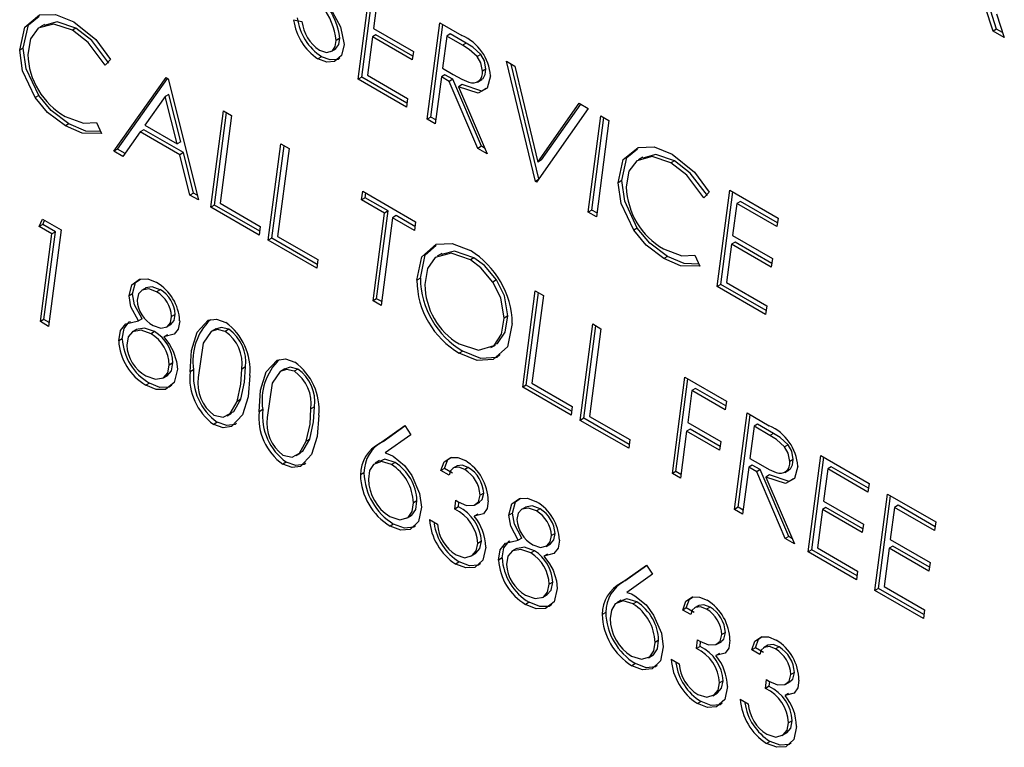
# Paper-space layout 'Layout1' of a CAD drawing. Extents: x -40 to 841, y 0 to 591.
# Drawn here: x 701 to 704, y 452 to 454 of the extents above; entities that cross this region are included whole.
import ezdxf

# ---------------------------------------------------------------- set-up
doc = ezdxf.new("R2010")
doc.units = 0
doc.layers.get('0').update_dxf_attribs({"linetype": 'CONTINUOUS'})

psp = doc.layouts.get("Layout1")

# ---------------------------------------------------------------- linework, layer by layer
at = {"color": 7, "linetype": 'CONTINUOUS'}
for p, q in [((702.0877, 453.7891), (702.1208, 454.0422)), ((702.0971, 453.7946), (702.1289, 454.0375)), ((702.1391, 454.0072), (702.1281, 453.9228)), ((703.7546, 453.9156), (703.7339, 453.9794)), ((703.764, 453.921), (703.7433, 453.9848)), ((701.9185, 453.9447), (701.9402, 453.9406)), ((703.7641, 453.9606), (703.7842, 453.8985)), ((701.2641, 453.9328), (701.2523, 453.926)), ((701.3471, 453.9233), (701.3377, 453.9178)), ((702.1281, 453.9228), (702.2328, 453.8624)), ((702.269, 453.6844), (702.3021, 453.9375)), ((702.2784, 453.6899), (702.3102, 453.9329)), ((702.3021, 453.9375), (702.3604, 453.9039)), ((703.764, 453.921), (703.7546, 453.9156)), ((703.7842, 453.8985), (703.7546, 453.9156)), ((703.7799, 453.9118), (703.764, 453.921)), ((702.0397, 453.8967), (702.0303, 453.8912)), ((702.1251, 453.9002), (702.112, 453.7995)), ((702.1345, 453.9056), (702.1251, 453.9002)), ((702.2297, 453.8397), (702.1251, 453.9002)), ((702.2311, 453.8498), (702.1345, 453.9056)), ((702.3204, 453.9025), (702.3094, 453.8182)), ((702.3298, 453.908), (702.3204, 453.9025)), ((702.3622, 453.8784), (702.3204, 453.9025)), ((702.3716, 453.8839), (702.3298, 453.908)), ((701.2087, 453.8711), (701.1993, 453.8656)), ((702.0163, 453.8616), (702.0281, 453.8684)), ((702.3716, 453.8839), (702.3622, 453.8784)), ((701.438, 453.8407), (701.4239, 453.8262)), ((701.9917, 453.8484), (701.9823, 453.843)), ((702.2328, 453.8624), (702.2297, 453.8397)), ((702.4098, 453.8543), (702.4003, 453.8488)), ((702.3094, 453.8182), (702.3374, 453.802)), ((702.4235, 453.8154), (702.4141, 453.81)), ((702.4775, 453.8363), (702.4995, 453.8236)), ((702.5531, 453.5205), (702.4775, 453.8363)), ((702.5622, 453.5274), (702.49, 453.8291)), ((702.4995, 453.8236), (702.5598, 453.5718)), ((701.4463, 453.6004), (701.5834, 453.7934)), ((701.4558, 453.6058), (701.5873, 453.7911)), ((701.5834, 453.7934), (701.5888, 453.7903)), ((701.5888, 453.7903), (701.6684, 453.4721)), ((702.0971, 453.7946), (702.0877, 453.7891)), ((702.2149, 453.7157), (702.0877, 453.7891)), ((702.2161, 453.7259), (702.0971, 453.7946)), ((702.112, 453.7995), (702.2176, 453.7385)), ((702.3064, 453.7955), (702.2903, 453.6722)), ((702.3158, 453.8009), (702.3064, 453.7955)), ((702.3272, 453.7834), (702.3064, 453.7955)), ((702.3367, 453.7889), (702.3158, 453.8009)), ((702.3367, 453.7889), (702.3272, 453.7834)), ((702.4114, 453.6131), (702.3367, 453.7889)), ((702.4009, 453.7816), (702.4126, 453.7884)), ((702.402, 453.6077), (702.3272, 453.7834)), ((702.3608, 453.7749), (702.3514, 453.7695)), ((702.3514, 453.7695), (702.4262, 453.5937)), ((701.2494, 453.7463), (701.24, 453.7408)), ((701.5816, 453.7434), (701.5282, 453.6682)), ((701.591, 453.7488), (701.5816, 453.7434)), ((701.6125, 453.6196), (701.5816, 453.7434)), ((701.622, 453.625), (701.591, 453.7488)), ((702.2176, 453.7385), (702.2149, 453.7157)), ((702.6921, 453.7124), (702.5561, 453.5187)), ((702.5598, 453.5718), (702.6681, 453.7262)), ((702.5692, 453.5773), (702.6721, 453.7239)), ((702.6681, 453.7262), (702.6921, 453.7124)), ((701.7009, 453.4534), (701.734, 453.7065)), ((701.7103, 453.4588), (701.7421, 453.7018)), ((701.7553, 453.6942), (701.7252, 453.4638)), ((701.734, 453.7065), (701.7553, 453.6942)), ((702.2784, 453.6899), (702.269, 453.6844)), ((702.2903, 453.6722), (702.269, 453.6844)), ((702.2916, 453.6823), (702.2784, 453.6899)), ((702.6921, 453.4402), (702.7251, 453.6933)), ((702.7015, 453.4457), (702.7332, 453.6886)), ((702.7251, 453.6933), (702.7464, 453.681)), ((701.3287, 453.6721), (701.3193, 453.6667)), ((701.4008, 453.6755), (701.4138, 453.6464)), ((701.5254, 453.6563), (701.516, 453.6509)), ((701.6291, 453.5964), (701.5254, 453.6563)), ((701.5282, 453.6682), (701.6125, 453.6196)), ((702.7464, 453.681), (702.7134, 453.4279)), ((701.516, 453.6509), (701.4703, 453.5865)), ((701.6197, 453.591), (701.516, 453.6509)), ((701.4558, 453.6058), (701.4463, 453.6004)), ((701.4758, 453.5942), (701.4558, 453.6058)), ((701.622, 453.625), (701.6125, 453.6196)), ((701.852, 453.3662), (701.8851, 453.6193)), ((701.8614, 453.3716), (701.8932, 453.6146)), ((701.9064, 453.6069), (701.8763, 453.3766)), ((701.8851, 453.6193), (701.9064, 453.6069)), ((702.4114, 453.6131), (702.402, 453.6077)), ((702.4262, 453.5937), (702.402, 453.6077)), ((702.42, 453.6082), (702.4114, 453.6131)), ((701.4703, 453.5865), (701.4463, 453.6004)), ((701.6291, 453.5964), (701.6197, 453.591)), ((701.6463, 453.4849), (701.6197, 453.591)), ((701.6557, 453.4904), (701.6291, 453.5964)), ((702.8354, 453.5847), (702.8236, 453.5779)), ((702.5692, 453.5773), (702.5598, 453.5718)), ((702.9185, 453.5751), (702.909, 453.5697)), ((702.5602, 453.5246), (702.5531, 453.5205)), ((702.5561, 453.5187), (702.5531, 453.5205)), ((702.7801, 453.523), (702.7706, 453.5175)), ((701.6557, 453.4904), (701.6463, 453.4849)), ((701.6684, 453.4721), (701.6463, 453.4849)), ((701.6652, 453.4849), (701.6557, 453.4904)), ((702.0968, 453.4726), (702.0998, 453.4953)), ((702.1062, 453.4781), (702.0968, 453.4726)), ((702.0998, 453.4953), (702.2388, 453.4151)), ((702.1062, 453.4781), (702.1079, 453.4906)), ((702.1663, 453.4434), (702.1062, 453.4781)), ((703.0094, 453.4926), (702.9952, 453.4781)), ((703.0305, 453.2448), (703.0636, 453.4979)), ((703.0399, 453.2503), (703.0717, 453.4933)), ((703.0636, 453.4979), (703.1907, 453.4246)), ((701.7103, 453.4588), (701.7009, 453.4534)), ((701.8282, 453.3799), (701.7009, 453.4534)), ((701.8294, 453.3901), (701.7103, 453.4588)), ((701.7252, 453.4638), (701.8309, 453.4028)), ((702.1569, 453.4379), (702.0968, 453.4726)), ((703.0819, 453.4629), (703.0709, 453.3786)), ((703.0913, 453.4684), (703.0819, 453.4629)), ((703.1873, 453.4021), (703.0819, 453.4629)), ((703.1888, 453.4121), (703.0913, 453.4684)), ((702.127, 453.2074), (702.1569, 453.4379)), ((702.1364, 453.2129), (702.1663, 453.4434)), ((702.1782, 453.4256), (702.1483, 453.1951)), ((702.1663, 453.4434), (702.1569, 453.4379)), ((702.1876, 453.4311), (702.1782, 453.4256)), ((702.2358, 453.3924), (702.1782, 453.4256)), ((702.2371, 453.4025), (702.1876, 453.4311)), ((702.7015, 453.4457), (702.6921, 453.4402)), ((702.7134, 453.4279), (702.6921, 453.4402)), ((702.7147, 453.4381), (702.7015, 453.4457)), ((703.1907, 453.4246), (703.1873, 453.4021)), ((701.2507, 453.4021), (701.2591, 453.4216)), ((701.2601, 453.4075), (701.2507, 453.4021)), ((701.2835, 453.3831), (701.2507, 453.4021)), ((701.2591, 453.4216), (701.3078, 453.3935)), ((701.2601, 453.4075), (701.2648, 453.4183)), ((701.293, 453.3885), (701.2601, 453.4075)), ((701.8309, 453.4028), (701.8282, 453.3799)), ((702.2388, 453.4151), (702.2358, 453.3924)), ((702.8208, 453.3982), (702.8113, 453.3927)), ((701.2537, 453.1526), (701.2835, 453.3831)), ((701.2631, 453.158), (701.293, 453.3885)), ((701.3078, 453.3935), (701.275, 453.1403)), ((701.293, 453.3885), (701.2835, 453.3831)), ((701.8763, 453.3766), (701.9819, 453.3156)), ((703.0709, 453.3786), (703.1756, 453.3181)), ((701.8614, 453.3716), (701.852, 453.3662)), ((701.9793, 453.2927), (701.852, 453.3662)), ((701.9805, 453.3029), (701.8614, 453.3716)), ((703.0679, 453.3559), (703.0548, 453.2553)), ((703.0773, 453.3613), (703.0679, 453.3559)), ((703.1725, 453.2955), (703.0679, 453.3559)), ((703.1739, 453.3056), (703.0773, 453.3613)), ((702.3073, 453.3317), (702.2955, 453.3249)), ((702.3919, 453.3201), (702.3824, 453.3147)), ((702.9001, 453.324), (702.8907, 453.3186)), ((702.9721, 453.3274), (702.9852, 453.2983)), ((701.9819, 453.3156), (701.9793, 453.2927)), ((703.1756, 453.3181), (703.1725, 453.2955)), ((702.2513, 453.2669), (702.2418, 453.2614)), ((702.4512, 453.2621), (702.4417, 453.2567)), ((703.0399, 453.2503), (703.0305, 453.2448)), ((703.1577, 453.1714), (703.0305, 453.2448)), ((703.1589, 453.1816), (703.0399, 453.2503)), ((703.0548, 453.2553), (703.1605, 453.1943)), ((701.4958, 453.2256), (701.4864, 453.2202)), ((701.5309, 453.2416), (701.5191, 453.2348)), ((701.5682, 453.2366), (701.5588, 453.2311)), ((702.5198, 452.9806), (702.5529, 453.2337)), ((702.5293, 452.9861), (702.561, 453.2291)), ((702.5742, 453.2214), (702.5441, 452.9911)), ((702.5529, 453.2337), (702.5742, 453.2214)), ((702.1364, 453.2129), (702.127, 453.2074)), ((702.1483, 453.1951), (702.127, 453.2074)), ((702.1496, 453.2053), (702.1364, 453.2129)), ((703.1605, 453.1943), (703.1577, 453.1714)), ((701.6076, 453.1718), (701.5982, 453.1664)), ((702.4809, 453.1675), (702.4715, 453.162)), ((701.2631, 453.158), (701.2537, 453.1526)), ((701.275, 453.1403), (701.2537, 453.1526)), ((701.2763, 453.1504), (701.2631, 453.158)), ((701.5205, 453.1599), (701.5111, 453.1545)), ((701.584, 453.138), (701.5958, 453.1449)), ((702.6709, 452.8934), (702.704, 453.1465)), ((702.6803, 452.8989), (702.7121, 453.1418)), ((702.704, 453.1465), (702.7253, 453.1342)), ((701.5061, 453.1324), (701.4944, 453.1256)), ((701.5535, 453.1265), (701.5441, 453.121)), ((701.5875, 453.118), (701.5781, 453.1126)), ((701.7141, 453.1336), (701.7023, 453.1268)), ((701.7484, 453.1326), (701.739, 453.1271)), ((702.7253, 453.1342), (702.6952, 452.9038)), ((701.4686, 453.1078), (701.4592, 453.1024)), ((702.4363, 453.0845), (702.4481, 453.0913)), ((702.3627, 453.0752), (702.3533, 453.0698)), ((701.6016, 453.0441), (701.5921, 453.0387)), ((701.575, 453.004), (701.5867, 453.0108)), ((701.656, 453.0263), (701.6465, 453.0209)), ((701.7919, 453.0336), (701.7825, 453.0282)), ((701.8954, 453.0289), (701.8837, 453.0221)), ((701.9298, 453.0279), (701.9203, 453.0224)), ((701.5397, 452.9913), (701.5303, 452.9859)), ((702.5293, 452.9861), (702.5198, 452.9806)), ((702.6483, 452.9174), (702.5293, 452.9861)), ((702.5441, 452.9911), (702.6498, 452.9301)), ((702.9127, 452.7539), (702.9457, 453.007)), ((702.9221, 452.7593), (702.9538, 453.0023)), ((702.9457, 453.007), (703.0547, 452.944)), ((702.6471, 452.9072), (702.5198, 452.9806)), ((702.964, 452.972), (702.953, 452.8876)), ((702.9735, 452.9774), (702.964, 452.972)), ((703.0518, 452.9213), (702.964, 452.972)), ((703.0531, 452.9314), (702.9735, 452.9774)), ((701.7797, 452.9487), (701.7702, 452.9432)), ((703.0547, 452.944), (703.0518, 452.9213)), ((701.7438, 452.9055), (701.7556, 452.9123)), ((701.8373, 452.9216), (701.8278, 452.9162)), ((701.9732, 452.929), (701.9638, 452.9235)), ((702.6498, 452.9301), (702.6471, 452.9072)), ((703.0758, 452.6597), (703.1089, 452.9128)), ((703.0853, 452.6651), (703.117, 452.9081)), ((703.1089, 452.9128), (703.1673, 452.8791)), ((701.718, 452.8884), (701.7086, 452.8829)), ((702.6803, 452.8989), (702.6709, 452.8934)), ((702.7982, 452.82), (702.6709, 452.8934)), ((702.7994, 452.8302), (702.6803, 452.8989)), ((702.6952, 452.9038), (702.8009, 452.8428)), ((702.953, 452.8876), (703.0396, 452.8376)), ((703.1366, 452.8832), (703.1272, 452.8778)), ((703.1784, 452.8591), (703.1366, 452.8832)), ((702.1443, 452.8328), (702.2101, 452.8796)), ((702.1537, 452.8382), (702.2107, 452.8787)), ((702.2258, 452.8556), (702.159, 452.8081)), ((702.2101, 452.8796), (702.2258, 452.8556)), ((702.9501, 452.8649), (702.934, 452.7416)), ((702.9595, 452.8703), (702.9501, 452.8649)), ((703.0367, 452.8149), (702.9501, 452.8649)), ((703.038, 452.825), (702.9595, 452.8703)), ((703.1272, 452.8778), (703.1162, 452.7934)), ((703.169, 452.8536), (703.1272, 452.8778)), ((703.1784, 452.8591), (703.169, 452.8536)), ((701.961, 452.844), (701.9515, 452.8386)), ((702.1537, 452.8382), (702.1443, 452.8328)), ((702.8009, 452.8428), (702.7982, 452.82)), ((703.0396, 452.8376), (703.0367, 452.8149)), ((703.2166, 452.8295), (703.2072, 452.824)), ((701.9251, 452.8008), (701.9369, 452.8076)), ((701.8993, 452.7837), (701.8899, 452.7783)), ((702.1441, 452.7879), (702.1324, 452.7811)), ((702.1846, 452.783), (702.1752, 452.7776)), ((703.1162, 452.7934), (703.1443, 452.7772)), ((703.2303, 452.7906), (703.2209, 452.7852)), ((703.2692, 452.548), (703.3023, 452.8011)), ((703.2787, 452.5535), (703.3104, 452.7964)), ((703.3023, 452.8011), (703.4294, 452.7277)), ((702.1032, 452.7556), (702.0938, 452.7501)), ((702.3147, 452.7673), (702.3053, 452.7618)), ((702.3264, 452.7496), (702.3053, 452.7618)), ((702.3359, 452.7551), (702.3147, 452.7673)), ((702.3477, 452.774), (702.3359, 452.7672)), ((702.3771, 452.7696), (702.3677, 452.7642)), ((702.9221, 452.7593), (702.9127, 452.7539)), ((702.934, 452.7416), (702.9127, 452.7539)), ((702.9353, 452.7517), (702.9221, 452.7593)), ((703.1132, 452.7707), (703.0971, 452.6474)), ((703.1227, 452.7761), (703.1132, 452.7707)), ((703.1341, 452.7587), (703.1132, 452.7707)), ((703.1435, 452.7641), (703.1227, 452.7761)), ((703.1435, 452.7641), (703.1341, 452.7587)), ((703.2088, 452.5829), (703.1341, 452.7587)), ((703.2182, 452.5883), (703.1435, 452.7641)), ((703.2077, 452.7568), (703.2195, 452.7636)), ((703.3206, 452.7661), (703.3096, 452.6817)), ((703.33, 452.7716), (703.3206, 452.7661)), ((703.426, 452.7052), (703.3206, 452.7661)), ((703.4275, 452.7153), (703.33, 452.7716)), ((703.1677, 452.7501), (703.1582, 452.7447)), ((703.1582, 452.7447), (703.233, 452.5689)), ((703.4294, 452.7277), (703.426, 452.7052)), ((702.4175, 452.7026), (702.408, 452.6972)), ((703.4445, 452.4468), (703.4776, 452.6999)), ((703.4776, 452.6999), (703.6047, 452.6266)), ((702.2422, 452.6824), (702.2328, 452.677)), ((702.3415, 452.6606), (702.3441, 452.6836)), ((702.3441, 452.6836), (702.3503, 452.6798)), ((702.351, 452.6661), (702.3524, 452.6789)), ((702.3951, 452.6719), (702.4069, 452.6787)), ((703.3096, 452.6817), (703.4143, 452.6213)), ((703.4539, 452.4523), (703.4857, 452.6953)), ((702.351, 452.6661), (702.3415, 452.6606)), ((702.493, 452.65), (702.4836, 452.6445)), ((702.5281, 452.6659), (702.5163, 452.6591)), ((702.5654, 452.6609), (702.556, 452.6555)), ((703.0853, 452.6651), (703.0758, 452.6597)), ((703.0971, 452.6474), (703.0758, 452.6597)), ((703.0985, 452.6575), (703.0853, 452.6651)), ((703.3066, 452.6591), (703.2935, 452.5584)), ((703.316, 452.6645), (703.3066, 452.6591)), ((703.4113, 452.5986), (703.3066, 452.6591)), ((703.4126, 452.6087), (703.316, 452.6645)), ((703.4959, 452.6649), (703.4849, 452.5806)), ((703.5053, 452.6704), (703.4959, 452.6649)), ((703.6013, 452.6041), (703.4959, 452.6649)), ((703.6028, 452.6141), (703.5053, 452.6704)), ((702.2152, 452.6363), (702.2269, 452.6431)), ((702.2751, 452.6327), (702.2962, 452.6205)), ((702.4022, 452.6474), (702.3927, 452.642)), ((703.6047, 452.6266), (703.6013, 452.6041)), ((702.181, 452.6211), (702.1716, 452.6157)), ((702.6048, 452.5961), (702.5954, 452.5907)), ((703.4143, 452.6213), (703.4113, 452.5986)), ((702.4114, 452.5759), (702.402, 452.5705)), ((702.5177, 452.5842), (702.5083, 452.5788)), ((703.2182, 452.5883), (703.2088, 452.5829)), ((703.233, 452.5689), (703.2088, 452.5829)), ((703.2268, 452.5834), (703.2182, 452.5883)), ((703.4849, 452.5806), (703.5896, 452.5201)), ((702.5033, 452.5567), (702.4916, 452.5499)), ((702.5507, 452.5508), (702.5413, 452.5453)), ((702.5812, 452.5624), (702.593, 452.5692)), ((703.2787, 452.5535), (703.2692, 452.548)), ((703.3964, 452.4746), (703.2692, 452.548)), ((703.3977, 452.4848), (703.2787, 452.5535)), ((703.2935, 452.5584), (703.3992, 452.4974)), ((703.4819, 452.5579), (703.4688, 452.4572)), ((703.4913, 452.5633), (703.4819, 452.5579)), ((703.5865, 452.4974), (703.4819, 452.5579)), ((703.5879, 452.5076), (703.4913, 452.5633)), ((702.3534, 452.5216), (702.344, 452.5162)), ((702.3841, 452.5368), (702.3959, 452.5436)), ((702.4658, 452.5321), (702.4564, 452.5267)), ((702.5847, 452.5424), (702.5753, 452.5369)), ((703.5896, 452.5201), (703.5865, 452.4974)), ((702.7789, 452.4665), (702.8447, 452.5133)), ((702.7883, 452.4719), (702.8452, 452.5124)), ((702.8447, 452.5133), (702.8604, 452.4892)), ((703.3992, 452.4974), (703.3964, 452.4746)), ((702.5988, 452.4685), (702.5893, 452.463)), ((702.7883, 452.4719), (702.7789, 452.4665)), ((702.8604, 452.4892), (702.7935, 452.4417)), ((703.4539, 452.4523), (703.4445, 452.4468)), ((703.5717, 452.3734), (703.4445, 452.4468)), ((703.5729, 452.3836), (703.4539, 452.4523)), ((703.4688, 452.4572), (703.5744, 452.3962)), ((702.5369, 452.4157), (702.5275, 452.4102)), ((702.5722, 452.4283), (702.5839, 452.4351)), ((702.7787, 452.4215), (702.7669, 452.4147)), ((702.8192, 452.4167), (702.8098, 452.4113)), ((702.9493, 452.4009), (702.9399, 452.3955)), ((702.961, 452.3833), (702.9399, 452.3955)), ((702.9704, 452.3887), (702.9493, 452.4009)), ((702.9823, 452.4077), (702.9705, 452.4009)), ((703.0117, 452.4033), (703.0022, 452.3979)), ((703.5744, 452.3962), (703.5717, 452.3734)), ((702.7378, 452.3892), (702.7283, 452.3838)), ((702.8768, 452.3161), (702.8673, 452.3106)), ((702.9761, 452.2943), (702.9787, 452.3173)), ((702.9787, 452.3173), (702.9849, 452.3134)), ((702.9856, 452.2997), (702.987, 452.3126)), ((703.0297, 452.3055), (703.0415, 452.3123)), ((703.052, 452.3363), (703.0426, 452.3308)), ((702.9856, 452.2997), (702.9761, 452.2943)), ((703.1306, 452.2963), (703.1212, 452.2908)), ((703.1423, 452.2786), (703.1212, 452.2908)), ((703.1518, 452.2841), (703.1306, 452.2963)), ((703.1636, 452.303), (703.1518, 452.2962)), ((703.193, 452.2986), (703.1835, 452.2932)), ((702.8497, 452.27), (702.8615, 452.2768)), ((702.9096, 452.2664), (702.9308, 452.2542)), ((703.0367, 452.2811), (703.0273, 452.2757)), ((702.8156, 452.2548), (702.8062, 452.2493)), ((703.046, 452.2096), (703.0366, 452.2041)), ((703.1574, 452.1896), (703.16, 452.2126)), ((703.16, 452.2126), (703.1662, 452.2088)), ((703.2333, 452.2316), (703.2239, 452.2262)), ((703.1669, 452.1951), (703.1574, 452.1896)), ((703.1669, 452.1951), (703.1683, 452.2079)), ((703.211, 452.2009), (703.2228, 452.2077)), ((703.0187, 452.1705), (703.0305, 452.1773)), ((703.091, 452.1617), (703.1121, 452.1495)), ((703.218, 452.1764), (703.2086, 452.171)), ((702.988, 452.1553), (702.9785, 452.1498)), ((703.2273, 452.1049), (703.2179, 452.0995)), ((703.2, 452.0658), (703.2118, 452.0726)), ((703.1693, 452.0506), (703.1598, 452.0452))]:
    psp.add_line(p, q, dxfattribs=at)
at = {"color": 7, "linetype": 'CONTINUOUS', "flags": 128}
for points in [[(702.0102, 453.9847), (702.0413, 453.9268), (702.0514, 453.8806)], [(701.1993, 453.8656), (701.2127, 453.9263), (701.2514, 453.958), (701.2937, 453.9595), (701.3412, 453.9402)], [(701.2087, 453.8711), (701.2221, 453.9318), (701.2501, 453.9547)], [(701.3377, 453.9178), (701.2885, 453.9341), (701.2479, 453.923), (701.2275, 453.8955), (701.2204, 453.8545)], [(701.3471, 453.9233), (701.2979, 453.9395), (701.2638, 453.9302)], [(701.4239, 453.8262), (701.379, 453.8855), (701.3377, 453.9178)], [(701.3412, 453.9402), (701.3992, 453.8931), (701.438, 453.8407)], [(701.4333, 453.8316), (701.3885, 453.8909), (701.3471, 453.9233)], [(701.986, 453.8653), (702.005, 453.8591), (702.0203, 453.8641), (702.0279, 453.8751), (702.0303, 453.8912)], [(702.0265, 453.8685), (702.0297, 453.8696), (702.0373, 453.8806), (702.0397, 453.8967)], [(701.24, 453.7408), (701.2068, 453.8114), (701.1993, 453.8656)], [(701.2494, 453.7463), (701.2163, 453.8168), (701.2087, 453.8711)], [(702.0514, 453.8806), (702.0443, 453.8515), (702.0257, 453.8357), (702.0053, 453.8343), (701.9823, 453.843)], [(702.4003, 453.8488), (702.3794, 453.8675), (702.3622, 453.8784)], [(702.4098, 453.8543), (702.3888, 453.873), (702.3716, 453.8839)], [(702.0399, 453.8452), (702.0351, 453.8412), (702.0147, 453.8398), (701.9917, 453.8484)], [(702.4141, 453.81), (702.41, 453.8319), (702.4003, 453.8488)], [(702.4235, 453.8154), (702.4194, 453.8374), (702.4098, 453.8543)], [(702.4109, 453.7886), (702.4158, 453.791), (702.4217, 453.8013), (702.4235, 453.8154)], [(702.3374, 453.802), (702.3603, 453.7893), (702.3782, 453.7812)], [(702.4352, 453.7978), (702.4265, 453.7657), (702.4028, 453.7522), (702.3514, 453.7695)], [(702.4241, 453.7645), (702.4122, 453.7577), (702.3608, 453.7749)], [(701.3193, 453.6667), (701.2726, 453.7017), (701.24, 453.7408)], [(701.3287, 453.6721), (701.282, 453.7071), (701.2494, 453.7463)], [(701.3183, 453.6917), (701.3667, 453.674), (701.4008, 453.6755)], [(701.4138, 453.6464), (701.3632, 453.6475), (701.3193, 453.6667)], [(701.4113, 453.6521), (701.3726, 453.653), (701.3287, 453.6721)], [(702.7706, 453.5175), (702.784, 453.5782), (702.8228, 453.6099), (702.8651, 453.6114), (702.9125, 453.5921)], [(702.7801, 453.523), (702.7934, 453.5837), (702.8215, 453.6066)], [(702.909, 453.5697), (702.8598, 453.586), (702.8193, 453.5749), (702.7989, 453.5474), (702.7918, 453.5064)], [(702.9185, 453.5751), (702.8692, 453.5914), (702.8351, 453.5821)], [(702.9125, 453.5921), (702.9705, 453.545), (703.0094, 453.4926)], [(702.9952, 453.4781), (702.9504, 453.5374), (702.909, 453.5697)], [(703.0046, 453.4835), (702.9598, 453.5428), (702.9185, 453.5751)], [(702.8113, 453.3927), (702.7782, 453.4633), (702.7706, 453.5175)], [(702.8208, 453.3982), (702.7876, 453.4687), (702.7801, 453.523)], [(702.9001, 453.324), (702.8534, 453.359), (702.8208, 453.3982)], [(702.8907, 453.3186), (702.844, 453.3536), (702.8113, 453.3927)], [(702.2418, 453.2614), (702.2548, 453.3228), (702.2925, 453.3563), (702.3349, 453.3581), (702.3824, 453.3391)], [(702.2513, 453.2669), (702.2642, 453.3282), (702.2925, 453.3534)], [(702.3824, 453.3147), (702.3318, 453.3326), (702.2903, 453.3213), (702.2701, 453.2923), (702.263, 453.2502)], [(702.3919, 453.3201), (702.3412, 453.3381), (702.3071, 453.3287)], [(702.4512, 453.2621), (702.4197, 453.2997), (702.3919, 453.3201)], [(702.8896, 453.3436), (702.938, 453.3258), (702.9721, 453.3274)], [(702.9826, 453.304), (702.944, 453.3049), (702.9001, 453.324)], [(702.4417, 453.2567), (702.4103, 453.2942), (702.3824, 453.3147)], [(702.9852, 453.2983), (702.9345, 453.2994), (702.8907, 453.3186)], [(701.4864, 453.2202), (701.494, 453.2496), (701.5141, 453.2643), (701.5353, 453.265), (701.5589, 453.2555)], [(701.4958, 453.2256), (701.5034, 453.2551), (701.5165, 453.2646)], [(701.5682, 453.2366), (701.5475, 453.2443), (701.53, 453.2411), (701.5298, 453.2408)], [(702.4715, 453.162), (702.4625, 453.2148), (702.4417, 453.2567)], [(702.4809, 453.1675), (702.4719, 453.2202), (702.4512, 453.2621)], [(701.5111, 453.1545), (701.4914, 453.1912), (701.4864, 453.2202)], [(701.5205, 453.1599), (701.5008, 453.1966), (701.4958, 453.2256)], [(701.5588, 453.2311), (701.5381, 453.2388), (701.5205, 453.2356), (701.511, 453.2256), (701.5075, 453.209)], [(701.5494, 453.1423), (701.5696, 453.1353), (701.5863, 453.1394), (701.5951, 453.1499), (701.5982, 453.1664)], [(701.5945, 453.1445), (701.5957, 453.1448), (701.6045, 453.1553), (701.6076, 453.1718)], [(702.4457, 453.0931), (702.4541, 453.0956), (702.4741, 453.125), (702.4809, 453.1675)], [(701.4592, 453.1024), (701.4639, 453.1291), (701.4776, 453.1467), (701.5111, 453.1545)], [(701.4686, 453.1078), (701.4733, 453.1346), (701.4871, 453.1521), (701.4901, 453.1528)], [(701.6193, 453.1547), (701.6156, 453.1333), (701.6045, 453.1195), (701.5781, 453.1126)], [(701.6465, 453.0209), (701.6506, 453.0772), (701.6652, 453.1251), (701.694, 453.1566), (701.7157, 453.1592), (701.7406, 453.1506)], [(702.353, 453.0944), (702.4036, 453.0777), (702.4446, 453.0902), (702.4646, 453.1196), (702.4715, 453.162)], [(702.4926, 453.1481), (702.4801, 453.0867), (702.4425, 453.0534), (702.4006, 453.0509), (702.3533, 453.0698)], [(701.5441, 453.121), (701.5178, 453.1304), (701.4955, 453.1262), (701.484, 453.1127), (701.4803, 453.0909)], [(701.5535, 453.1265), (701.5272, 453.1358), (701.505, 453.1317)], [(701.739, 453.1271), (701.7187, 453.1319), (701.7018, 453.1264), (701.6808, 453.0957), (701.6677, 453.0058)], [(701.7484, 453.1326), (701.7281, 453.1374), (701.7132, 453.1325)], [(701.5781, 453.1126), (701.5929, 453.0927), (701.6024, 453.0754)], [(701.6024, 453.0754), (701.6112, 453.048), (701.6133, 453.0277)], [(702.4605, 453.0664), (702.4519, 453.0588), (702.4101, 453.0563), (702.3627, 453.0752)], [(701.5302, 453.0104), (701.5555, 453.0012), (701.5769, 453.0051), (701.588, 453.0183), (701.5921, 453.0387)], [(701.5854, 453.0104), (701.5863, 453.0106), (701.5974, 453.0237), (701.6016, 453.0441)], [(701.8278, 452.9162), (701.8319, 452.9725), (701.8465, 453.0205), (701.8753, 453.0519), (701.8971, 453.0546), (701.9219, 453.0459)], [(701.6133, 453.0277), (701.6051, 452.9929), (701.5825, 452.9748), (701.5578, 452.9747), (701.5303, 452.9859)], [(701.8037, 453.0114), (701.7991, 452.9555), (701.7839, 452.9083), (701.7552, 452.8769), (701.7335, 452.8741), (701.7086, 452.8829)], [(701.7702, 452.9432), (701.7802, 452.9885), (701.7825, 453.0282)], [(701.7797, 452.9487), (701.7896, 452.9939), (701.7919, 453.0336)], [(701.9203, 453.0224), (701.9, 453.0273), (701.8831, 453.0217), (701.8621, 452.991), (701.849, 452.9011)], [(701.9298, 453.0279), (701.9094, 453.0327), (701.8945, 453.0278)], [(701.599, 452.9858), (701.592, 452.9802), (701.5672, 452.9801), (701.5397, 452.9913)], [(701.7091, 452.9071), (701.7335, 452.9019), (701.7522, 452.9116), (701.7702, 452.9432)], [(701.7536, 452.9129), (701.7617, 452.9171), (701.7797, 452.9487)], [(701.985, 452.9068), (701.9804, 452.8509), (701.9652, 452.8036), (701.9365, 452.7722), (701.9148, 452.7695), (701.8899, 452.7783)], [(701.9515, 452.8386), (701.9615, 452.8838), (701.9638, 452.9235)], [(701.961, 452.844), (701.971, 452.8892), (701.9732, 452.929)], [(701.7682, 452.8863), (701.7646, 452.8823), (701.7429, 452.8796), (701.718, 452.8884)], [(703.2166, 452.8295), (703.1956, 452.8482), (703.1784, 452.8591)], [(701.8904, 452.8024), (701.9148, 452.7972), (701.9335, 452.807), (701.9515, 452.8386)], [(701.935, 452.8082), (701.943, 452.8124), (701.961, 452.844)], [(703.2072, 452.824), (703.1862, 452.8428), (703.169, 452.8536)], [(703.2303, 452.7906), (703.2263, 452.8126), (703.2166, 452.8295)], [(702.159, 452.8081), (702.1705, 452.804), (702.1797, 452.7994)], [(703.2209, 452.7852), (703.2168, 452.8072), (703.2072, 452.824)], [(701.9496, 452.7816), (701.9459, 452.7776), (701.9242, 452.7749), (701.8993, 452.7837)], [(702.1752, 452.7776), (702.1489, 452.7858), (702.1281, 452.7778), (702.118, 452.7619), (702.1149, 452.7393)], [(702.1846, 452.783), (702.1583, 452.7913), (702.1437, 452.7857)], [(702.1797, 452.7994), (702.2092, 452.7752), (702.2288, 452.7485)], [(702.3053, 452.7618), (702.3137, 452.7849), (702.3312, 452.7963), (702.3494, 452.7959), (702.3694, 452.7877)], [(702.3147, 452.7673), (702.3231, 452.7903), (702.3328, 452.7966)], [(703.1443, 452.7772), (703.1672, 452.7645), (703.1851, 452.7564)], [(703.2178, 452.7639), (703.2226, 452.7662), (703.2285, 452.7765), (703.2303, 452.7906)], [(702.3677, 452.7642), (702.3518, 452.7703), (702.3381, 452.7684), (702.3304, 452.7612), (702.3264, 452.7496)], [(702.3771, 452.7696), (702.3612, 452.7757), (702.3475, 452.7739), (702.3467, 452.7731)], [(703.242, 452.773), (703.2333, 452.7409), (703.2096, 452.7274), (703.1582, 452.7447)], [(702.2288, 452.7485), (702.2493, 452.7014), (702.2539, 452.6655)], [(703.231, 452.7397), (703.219, 452.7329), (703.1677, 452.7501)], [(702.4052, 452.6788), (702.4133, 452.6853), (702.4175, 452.7026)], [(702.1708, 452.6406), (702.1973, 452.6323), (702.219, 452.6388), (702.2296, 452.6543), (702.2328, 452.677)], [(702.2253, 452.6433), (702.2285, 452.6442), (702.239, 452.6597), (702.2422, 452.6824)], [(702.3503, 452.6798), (702.3726, 452.6703), (702.3925, 452.6708), (702.4039, 452.6798), (702.408, 452.6972)], [(702.4292, 452.6822), (702.4264, 452.662), (702.417, 452.6483), (702.3927, 452.642)], [(702.4836, 452.6445), (702.4912, 452.6739), (702.5113, 452.6886), (702.5325, 452.6893), (702.5561, 452.6798)], [(702.493, 452.65), (702.5006, 452.6794), (702.5137, 452.6889)], [(702.2539, 452.6655), (702.2467, 452.6283), (702.2248, 452.6072), (702.2, 452.6047), (702.1716, 452.6157)], [(702.5177, 452.5842), (702.498, 452.6209), (702.493, 452.65)], [(702.556, 452.6555), (702.5353, 452.6631), (702.5177, 452.66), (702.5082, 452.6499), (702.5047, 452.6333)], [(702.5654, 452.6609), (702.5447, 452.6686), (702.5272, 452.6654), (702.527, 452.6652)], [(702.5083, 452.5788), (702.4886, 452.6155), (702.4836, 452.6445)], [(702.2381, 452.6163), (702.2343, 452.6126), (702.2095, 452.6101), (702.181, 452.6211)], [(702.5917, 452.5688), (702.5929, 452.5691), (702.6018, 452.5796), (702.6048, 452.5961)], [(702.3448, 452.5401), (702.3683, 452.5329), (702.3876, 452.5389), (702.3981, 452.5511), (702.402, 452.5705)], [(702.3945, 452.5435), (702.397, 452.5443), (702.4076, 452.5566), (702.4114, 452.5759)], [(702.4564, 452.5267), (702.4611, 452.5535), (702.4748, 452.571), (702.5083, 452.5788)], [(702.4658, 452.5321), (702.4705, 452.5589), (702.4843, 452.5765), (702.4873, 452.5772)], [(702.5466, 452.5667), (702.5668, 452.5596), (702.5835, 452.5637), (702.5923, 452.5742), (702.5954, 452.5907)], [(702.6165, 452.579), (702.6128, 452.5576), (702.6017, 452.5438), (702.5753, 452.5369)], [(702.4231, 452.5609), (702.4156, 452.5265), (702.3944, 452.5075), (702.3707, 452.506), (702.344, 452.5162)], [(702.5413, 452.5453), (702.515, 452.5547), (702.4927, 452.5506), (702.4812, 452.537), (702.4775, 452.5152)], [(702.5507, 452.5508), (702.5245, 452.5602), (702.5022, 452.556)], [(702.4088, 452.5174), (702.4038, 452.513), (702.3801, 452.5114), (702.3534, 452.5216)], [(702.5753, 452.5369), (702.5901, 452.517), (702.5996, 452.4997)], [(702.5996, 452.4997), (702.6084, 452.4723), (702.6105, 452.452)], [(702.5826, 452.4347), (702.5835, 452.4349), (702.5946, 452.448), (702.5988, 452.4685)], [(702.5274, 452.4347), (702.5527, 452.4255), (702.5741, 452.4295), (702.5852, 452.4426), (702.5893, 452.463)], [(702.6105, 452.452), (702.6023, 452.4172), (702.5797, 452.3991), (702.555, 452.399), (702.5275, 452.4102)], [(702.7935, 452.4417), (702.8051, 452.4377), (702.8143, 452.4331)], [(702.5962, 452.4102), (702.5892, 452.4046), (702.5644, 452.4044), (702.5369, 452.4157)], [(702.8098, 452.4113), (702.7834, 452.4195), (702.7626, 452.4115), (702.7526, 452.3955), (702.7495, 452.373)], [(702.8192, 452.4167), (702.7929, 452.4249), (702.7783, 452.4193)], [(702.8143, 452.4331), (702.8437, 452.4089), (702.8634, 452.3822)], [(702.9399, 452.3955), (702.9483, 452.4186), (702.9658, 452.4299), (702.984, 452.4296), (703.0039, 452.4213)], [(702.9493, 452.4009), (702.9577, 452.424), (702.9674, 452.4303)], [(703.0022, 452.3979), (702.9864, 452.4039), (702.9727, 452.4021), (702.965, 452.3949), (702.961, 452.3833)], [(703.0117, 452.4033), (702.9958, 452.4094), (702.9821, 452.4075), (702.9813, 452.4068)], [(702.8634, 452.3822), (702.8839, 452.335), (702.8885, 452.2992)], [(702.8599, 452.277), (702.8631, 452.2779), (702.8736, 452.2934), (702.8768, 452.3161)], [(702.9849, 452.3134), (703.0072, 452.304), (703.0271, 452.3045), (703.0385, 452.3135), (703.0426, 452.3308)], [(703.0638, 452.3159), (703.061, 452.2956), (703.0516, 452.2819), (703.0273, 452.2757)], [(703.0398, 452.3125), (703.0479, 452.319), (703.052, 452.3363)], [(703.1212, 452.2908), (703.1296, 452.3139), (703.1471, 452.3253), (703.1653, 452.3249), (703.1852, 452.3166)], [(703.1306, 452.2963), (703.139, 452.3193), (703.1487, 452.3256)], [(702.8053, 452.2742), (702.8319, 452.266), (702.8536, 452.2725), (702.8642, 452.2879), (702.8673, 452.3106)], [(702.8885, 452.2992), (702.8813, 452.2619), (702.8594, 452.2408), (702.8346, 452.2383), (702.8062, 452.2493)], [(703.1835, 452.2932), (703.1677, 452.2993), (703.154, 452.2974), (703.1463, 452.2902), (703.1423, 452.2786)], [(703.193, 452.2986), (703.1771, 452.3047), (703.1634, 452.3029), (703.1626, 452.3021)], [(702.8727, 452.25), (702.8688, 452.2463), (702.844, 452.2438), (702.8156, 452.2548)], [(703.029, 452.1772), (703.0316, 452.178), (703.0421, 452.1903), (703.046, 452.2096)], [(703.1662, 452.2088), (703.1885, 452.1993), (703.2084, 452.1998), (703.2198, 452.2088), (703.2239, 452.2262)], [(703.2451, 452.2112), (703.2423, 452.191), (703.2329, 452.1773), (703.2086, 452.171)], [(703.2211, 452.2078), (703.2292, 452.2143), (703.2333, 452.2316)], [(703.0577, 452.1945), (703.0502, 452.1601), (703.0289, 452.1412), (703.0053, 452.1396), (702.9785, 452.1498)], [(702.9794, 452.1738), (703.0029, 452.1666), (703.0221, 452.1726), (703.0327, 452.1848), (703.0366, 452.2041)], [(703.0434, 452.1511), (703.0384, 452.1466), (703.0147, 452.1451), (702.988, 452.1553)], [(703.239, 452.0899), (703.2315, 452.0554), (703.2103, 452.0365), (703.1866, 452.035), (703.1598, 452.0452)], [(703.1607, 452.0691), (703.1842, 452.0619), (703.2035, 452.0679), (703.214, 452.0801), (703.2179, 452.0995)], [(703.2103, 452.0725), (703.2129, 452.0733), (703.2234, 452.0856), (703.2273, 452.1049)], [(703.2247, 452.0464), (703.2197, 452.042), (703.196, 452.0404), (703.1693, 452.0506)]]:
    psp.add_lwpolyline(points, dxfattribs=at)
at = {"color": 7, "linetype": 'CONTINUOUS'}
for centre, radius, start, end in [((701.8609, 453.8731), 0.1703, 6.1048, 38.8602), ((701.8703, 453.8786), 0.1703, 6.1048, 38.8602), ((702.062, 453.9639), 0.1448, 187.6351, 236.5828), ((702.0715, 453.9693), 0.1448, 187.6351, 236.5828), ((702.0466, 453.9538), 0.1072, 187.0509, 235.6065), ((702.3117, 453.7901), 0.1237, 3.5666, 66.8237), ((701.4157, 453.861), 0.1953, 181.9131, 240.0936), ((702.3885, 453.8052), 0.0261, 246.8795, 10.6248), ((702.987, 453.5129), 0.1953, 181.9131, 240.0936), ((702.2619, 453.1423), 0.2308, 1.4343, 58.5232), ((701.4949, 453.1487), 0.1245, 2.7884, 59.073), ((702.4669, 453.2641), 0.225, 180.6842, 239.6963), ((702.4763, 453.2695), 0.225, 180.6842, 239.6963), ((702.4464, 453.2523), 0.1835, 180.6409, 239.3939), ((701.5174, 453.1617), 0.0809, 3.3489, 59.2477), ((701.5269, 453.1671), 0.0809, 3.3489, 59.2477), ((701.5892, 453.2138), 0.0818, 183.4231, 240.9433), ((701.8051, 453.0498), 0.151, 134.1616, 188.9656), ((701.6489, 453.0252), 0.1553, 354.912, 53.8234), ((701.4914, 453.0351), 0.1008, 2.0648, 58.4923), ((701.5008, 453.0405), 0.1008, 2.0648, 58.4923), ((701.679, 453.0417), 0.1044, 352.5691, 54.8886), ((701.6884, 453.0471), 0.1044, 352.5691, 54.8886), ((701.604, 453.1109), 0.1451, 183.3683, 239.448), ((701.6135, 453.1163), 0.1451, 183.3683, 239.448), ((701.5787, 453.0961), 0.0985, 183.0443, 240.5166), ((701.9864, 452.9452), 0.151, 134.1616, 188.9656), ((701.8302, 452.9206), 0.1553, 354.912, 53.8234), ((701.7962, 453.0053), 0.1505, 174.0761, 234.3995), ((701.8057, 453.0108), 0.1505, 174.0761, 234.3995), ((701.8603, 452.937), 0.1044, 352.5691, 54.8886), ((701.8697, 452.9425), 0.1044, 352.5691, 54.8886), ((701.7702, 452.9908), 0.1036, 171.6525, 233.8983), ((701.9775, 452.9007), 0.1505, 174.0761, 234.3995), ((701.987, 452.9061), 0.1505, 174.0761, 234.3995), ((701.9515, 452.8861), 0.1036, 171.6525, 233.8983), ((703.1186, 452.7653), 0.1237, 3.5666, 66.8237), ((702.1867, 452.7501), 0.0929, 117.1551, 179.9803), ((702.1961, 452.7556), 0.0929, 117.1551, 179.9803), ((702.1094, 452.6732), 0.1234, 1.7651, 57.7768), ((702.1188, 452.6786), 0.1234, 1.7651, 57.7768), ((702.3035, 452.6806), 0.1257, 0.7574, 58.392), ((703.1953, 452.7804), 0.0261, 246.8795, 10.6248), ((702.2669, 452.7606), 0.1638, 181.7599, 238.3809), ((702.3246, 452.6926), 0.0835, 3.1258, 58.9902), ((702.3341, 452.6981), 0.0835, 3.1258, 58.9902), ((702.2575, 452.7552), 0.1638, 181.7599, 238.3809), ((702.2351, 452.7422), 0.1203, 181.3691, 237.6393), ((702.4921, 452.573), 0.1245, 2.7884, 59.073), ((702.295, 452.5641), 0.1072, 3.3968, 64.2637), ((702.3044, 452.5696), 0.1072, 3.3968, 64.2637), ((702.5146, 452.586), 0.0809, 3.3489, 59.2477), ((702.5241, 452.5914), 0.0809, 3.3489, 59.2477), ((702.4265, 452.6436), 0.1518, 184.105, 237.0719), ((702.4284, 452.6428), 0.1425, 188.0624, 238.236), ((702.2873, 452.5562), 0.1359, 1.9569, 39.1356), ((702.5864, 452.6382), 0.0818, 183.4231, 240.9433), ((702.3993, 452.6279), 0.1034, 184.1244, 238.1705), ((702.4886, 452.4594), 0.1008, 2.0648, 58.4923), ((702.498, 452.4648), 0.1008, 2.0648, 58.4923), ((702.6013, 452.5352), 0.1451, 183.3683, 239.448), ((702.6107, 452.5407), 0.1451, 183.3683, 239.448), ((702.5759, 452.5205), 0.0985, 183.0443, 240.5166), ((702.8307, 452.3892), 0.0929, 117.1551, 179.9803), ((702.8213, 452.3838), 0.0929, 117.1551, 179.9803), ((702.7534, 452.3123), 0.1234, 1.7651, 57.7768), ((702.938, 452.3142), 0.1257, 0.7574, 58.392), ((702.744, 452.3068), 0.1234, 1.7651, 57.7768), ((702.9592, 452.3263), 0.0835, 3.1258, 58.9902), ((702.9686, 452.3317), 0.0835, 3.1258, 58.9902), ((702.8921, 452.3888), 0.1638, 181.7599, 238.3809), ((702.9015, 452.3943), 0.1638, 181.7599, 238.3809), ((702.8697, 452.3758), 0.1203, 181.3691, 237.6393), ((703.1193, 452.2096), 0.1257, 0.7574, 58.392), ((702.9296, 452.1978), 0.1072, 3.3968, 64.2637), ((702.939, 452.2032), 0.1072, 3.3968, 64.2637), ((703.1405, 452.2216), 0.0835, 3.1258, 58.9902), ((703.1499, 452.2271), 0.0835, 3.1258, 58.9902), ((703.061, 452.2772), 0.1518, 184.105, 237.0719), ((702.9219, 452.1899), 0.1359, 1.9569, 39.1356), ((703.063, 452.2765), 0.1425, 188.0624, 238.236), ((703.0339, 452.2616), 0.1034, 184.1244, 238.1705), ((703.1109, 452.0931), 0.1072, 3.3968, 64.2637), ((703.1203, 452.0985), 0.1072, 3.3968, 64.2637), ((703.2424, 452.1726), 0.1518, 184.105, 237.0719), ((703.1032, 452.0852), 0.1359, 1.9569, 39.1356), ((703.2443, 452.1718), 0.1425, 188.0624, 238.236), ((703.2152, 452.1569), 0.1034, 184.1244, 238.1705)]:
    psp.add_arc(centre, radius, start, end, dxfattribs=at)

doc.saveas('drawing.dxf')
